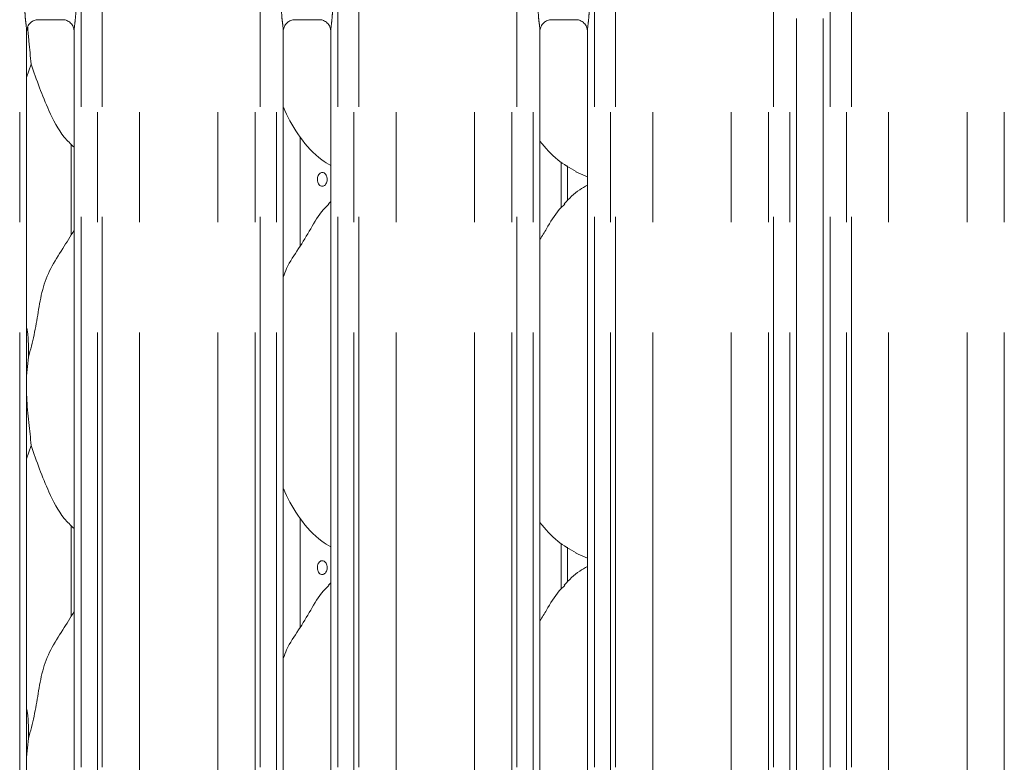
# Model space of a CAD drawing. Units: millimetres. Extents: x 5 to 415, y 5 to 292.
# Drawn here: x 100 to 111, y 117 to 125 of the extents above; entities that cross this region are included whole.
import ezdxf

# ---------------------------------------------------------------- set-up
doc = ezdxf.new("R2010")
doc.units = ezdxf.units.MM
doc.linetypes.add('PHANTOM', pattern=[12.7, 6.35, -1.27, 1.27, -1.27, 1.27, -1.27])
doc.layers.add('SLD-0', color=179, linetype='Continuous')

msp = doc.modelspace()

# ---------------------------------------------------------------- linework, layer by layer
at = {"layer": 'SLD-0', "color": 8, "linetype": 'PHANTOM', "lineweight": 18}
for p, q in [((100.05386, 102.41362), (100.05386, 135.49676)), ((100.76123, 135.49676), (100.76123, 102.41362)), ((100.94931, 102.41362), (100.94931, 135.49676)), ((101.00588, 135.49676), (101.00588, 102.41362)), ((102.76921, 102.41362), (102.76921, 135.49676)), ((102.82578, 135.49676), (102.82578, 102.41362)), ((103.01386, 102.41362), (103.01386, 135.49676)), ((103.72123, 135.49676), (103.72123, 102.41362)), ((103.90931, 102.41362), (103.90931, 135.49676)), ((103.96588, 135.49676), (103.96588, 102.41362)), ((105.72921, 102.41362), (105.72921, 135.49676)), ((105.78578, 135.49676), (105.78578, 102.41362)), ((105.97386, 102.41362), (105.97386, 135.49676)), ((106.68123, 135.49676), (106.68123, 102.41362)), ((106.86931, 102.41362), (106.86931, 135.49676)), ((106.92588, 135.49676), (106.92588, 102.41362)), ((108.68921, 102.41362), (108.68921, 135.49676)), ((108.74578, 135.49676), (108.74578, 102.41362)), ((108.93386, 102.41362), (108.93386, 135.49676)), ((109.40123, 135.49676), (109.40123, 102.41362)), ((109.58931, 102.41362), (109.58931, 135.49676)), ((109.64588, 135.49676), (109.64588, 102.41362)), ((111.40921, 102.41362), (111.40921, 135.49676)), ((101.435, 102.41362), (101.435, 135.45289)), ((102.34009, 102.41362), (102.34009, 135.45289)), ((104.395, 102.41362), (104.395, 135.45289)), ((105.30009, 102.41362), (105.30009, 135.45289)), ((107.355, 102.41362), (107.355, 135.45289)), ((108.26009, 102.41362), (108.26009, 135.45289)), ((110.075, 102.41362), (110.075, 135.45289)), ((110.98009, 102.41362), (110.98009, 135.45289)), ((106.30011, 122.9034), (106.30011, 123.42871)), ((106.30011, 118.5034), (106.30011, 119.02871))]:
    msp.add_line(p, q, dxfattribs=at)
at = {"layer": 'SLD-0', "color": 179, "linetype": 'Continuous', "lineweight": 18}
for p, q in [((100.25991, 125.07167), (100.55592, 125.07167)), ((103.21991, 125.07167), (103.51592, 125.07167)), ((106.17991, 125.07167), (106.47592, 125.07167)), ((109.01386, 112.13062), (109.01386, 125.08493)), ((109.32123, 125.08705), (109.32123, 112.13066)), ((100.13386, 112.27463), (100.13386, 124.93985)), ((100.68123, 124.94059), (100.68123, 112.27499)), ((103.09386, 112.27463), (103.09386, 124.93985)), ((103.64123, 124.94059), (103.64123, 112.27499)), ((106.05386, 112.27463), (106.05386, 124.93985)), ((106.60123, 124.94059), (106.60123, 112.27499)), ((100.1867, 124.55897), (100.13386, 124.40581)), ((103.28755, 122.4591), (103.28755, 123.71857)), ((100.64755, 123.63451), (100.64755, 122.58998)), ((106.3707, 122.98156), (106.3707, 123.384)), ((106.46839, 123.31756), (106.60123, 123.26033)), ((103.64123, 122.97297), (103.61367, 122.94798)), ((100.15511, 121.17796), (100.13386, 120.96183)), ((100.1867, 120.15897), (100.13386, 120.00581)), ((100.64755, 119.23451), (100.64755, 118.18998)), ((103.28755, 118.0591), (103.28755, 119.31858)), ((106.3707, 118.58156), (106.3707, 118.984)), ((106.46839, 118.91756), (106.60123, 118.86033)), ((103.64123, 118.57297), (103.61367, 118.54798)), ((100.15511, 116.77796), (100.13386, 116.56183))]:
    msp.add_line(p, q, dxfattribs=at)
at = {"layer": 'SLD-0', "color": 8, "linetype": 'PHANTOM', "lineweight": 18}
for points, knots in [([(100.13354, 124.93985), (100.13314, 124.95006), (100.13192, 124.98127), (100.12361, 125.04028), (100.11555, 125.11406), (100.1142, 125.16489), (100.11349, 125.19167)], [0, 0, 0, 0, 0.13665515, 0.41746437, 0.69316055, 1, 1, 1, 1]), ([(100.7016, 125.19167), (100.70151, 125.18168), (100.70111, 125.14022), (100.69514, 125.07223), (100.68678, 125.00236), (100.68117, 124.9589), (100.68167, 124.94394), (100.68178, 124.94059)], [0, 0, 0, 0, 0.11488414, 0.47707329, 0.78223627, 0.95131077, 1, 1, 1, 1]), ([(103.09354, 124.93985), (103.09314, 124.95006), (103.09192, 124.98127), (103.08361, 125.04028), (103.07555, 125.11406), (103.0742, 125.16489), (103.07349, 125.19167)], [0, 0, 0, 0, 0.13665515, 0.41746437, 0.69316055, 1, 1, 1, 1]), ([(103.6616, 125.19167), (103.66151, 125.18168), (103.66111, 125.14022), (103.65514, 125.07223), (103.64678, 125.00236), (103.64117, 124.9589), (103.64167, 124.94394), (103.64178, 124.94059)], [0, 0, 0, 0, 0.11488414, 0.47707329, 0.78223627, 0.95131077, 1, 1, 1, 1]), ([(106.05354, 124.93985), (106.05314, 124.95006), (106.05192, 124.98127), (106.04361, 125.04028), (106.03555, 125.11406), (106.0342, 125.16489), (106.03349, 125.19167)], [0, 0, 0, 0, 0.136655171, 0.417464326, 0.693160442, 1, 1, 1, 1]), ([(106.6216, 125.19167), (106.62151, 125.18168), (106.62111, 125.14022), (106.61514, 125.07223), (106.60678, 125.00236), (106.60117, 124.9589), (106.60167, 124.94394), (106.60178, 124.94059)], [0, 0, 0, 0, 0.114884162, 0.477073244, 0.782236356, 0.951310773, 1, 1, 1, 1])]:
    msp.add_open_spline(points, degree=3, knots=knots, dxfattribs=at)
at = {"layer": 'SLD-0', "color": 179, "linetype": 'Continuous', "lineweight": 18}
for points, knots in [([(100.13387, 124.93901), (100.13386, 124.93905), (100.13355, 124.94457), (100.13626, 124.96953), (100.1512, 125.00807), (100.18609, 125.04724), (100.2255, 125.0668), (100.25213, 125.07148), (100.25849, 125.07155), (100.26055, 125.07157)], [0, 0, 0, 0, 0.000960767, 0.126129745, 0.339875766, 0.590587373, 0.814957607, 0.939833048, 1, 1, 1, 1]), ([(100.55406, 125.07166), (100.55418, 125.07166), (100.55593, 125.0717), (100.56816, 125.07096), (100.59509, 125.06456), (100.63401, 125.04322), (100.66674, 125.0035), (100.68034, 124.96299), (100.68069, 124.94564), (100.6808, 124.94032)], [0, 0, 0, 0, 0.00566966, 0.08989263, 0.21154018, 0.43884459, 0.69026045, 0.90506427, 1, 1, 1, 1]), ([(103.09387, 124.93901), (103.09386, 124.93905), (103.09355, 124.94457), (103.09626, 124.96953), (103.1112, 125.00807), (103.14609, 125.04724), (103.1855, 125.0668), (103.21213, 125.07148), (103.21849, 125.07155), (103.22055, 125.07157)], [0, 0, 0, 0, 0.000960767, 0.126129745, 0.339875766, 0.590587373, 0.814957607, 0.939833048, 1, 1, 1, 1]), ([(103.51406, 125.07166), (103.51418, 125.07166), (103.51593, 125.0717), (103.52816, 125.07096), (103.55509, 125.06456), (103.59401, 125.04322), (103.62674, 125.0035), (103.64034, 124.96299), (103.64069, 124.94564), (103.6408, 124.94032)], [0, 0, 0, 0, 0.005669661, 0.089891095, 0.211540568, 0.438844869, 0.690260602, 0.905064315, 1, 1, 1, 1]), ([(106.05387, 124.93901), (106.05386, 124.93905), (106.05355, 124.94457), (106.05626, 124.96953), (106.0712, 125.00807), (106.10609, 125.04724), (106.1455, 125.0668), (106.17213, 125.07148), (106.17849, 125.07155), (106.18055, 125.07157)], [0, 0, 0, 0, 0.00096077, 0.12612973, 0.33987555, 0.59058615, 0.81495718, 0.9398325, 1, 1, 1, 1]), ([(106.47406, 125.07166), (106.47418, 125.07166), (106.47593, 125.0717), (106.48816, 125.07096), (106.51509, 125.06456), (106.55401, 125.04322), (106.58674, 125.0035), (106.60034, 124.96299), (106.60069, 124.94564), (106.6008, 124.94032)], [0, 0, 0, 0, 0.00566999, 0.0898922, 0.21154071, 0.43884507, 0.69026088, 0.90506429, 1, 1, 1, 1]), ([(100.1459, 124.9872), (100.15034, 124.93252), (100.16266, 124.78085), (100.17732, 124.64552), (100.1867, 124.55897)], [0, 0, 0, 0, 0.36050403, 1, 1, 1, 1]), ([(100.68123, 123.59927), (100.64197, 123.63752), (100.518, 123.75832), (100.39695, 124.00221), (100.27894, 124.28658), (100.21759, 124.46773), (100.1867, 124.55897)], [0, 0, 0, 0, 0.15020854, 0.47437649, 0.73524997, 1, 1, 1, 1]), ([(103.64123, 123.39), (103.60681, 123.41054), (103.46783, 123.49348), (103.28117, 123.70946), (103.14968, 123.92842), (103.09955, 124.05154), (103.09386, 124.06551)], [0, 0, 0, 0, 0.135836233, 0.548538042, 0.948804152, 1, 1, 1, 1]), ([(106.47227, 123.31966), (106.39853, 123.3609), (106.23731, 123.45106), (106.11839, 123.59284), (106.05386, 123.66976)], [0, 0, 0, 0, 0.4574387, 1, 1, 1, 1]), ([(103.48828, 123.23817), (103.48764, 123.22923), (103.48839, 123.21104), (103.49545, 123.18584), (103.50783, 123.16556), (103.52432, 123.15248), (103.54323, 123.14809), (103.56248, 123.15289), (103.57986, 123.16632), (103.59314, 123.18687), (103.60014, 123.20922), (103.60084, 123.22391), (103.60112, 123.22962)], [0.482926055, 0.482926055, 0.482926055, 0.482926055, 0.536549175, 0.590135349, 0.643787929, 0.69750766, 0.751191976, 0.804791336, 0.858391525, 0.912075306, 0.965795841, 1, 1, 1, 1]), ([(103.60112, 123.22962), (103.60045, 123.23861), (103.59913, 123.25658), (103.58886, 123.28051), (103.57392, 123.29872), (103.55557, 123.30915), (103.53619, 123.31061), (103.51795, 123.30296), (103.50279, 123.28706), (103.49223, 123.26469), (103.48892, 123.24712), (103.48828, 123.23817)], [0, 0, 0, 0, 0.053623565, 0.107245261, 0.160926369, 0.214647075, 0.268301668, 0.321888143, 0.375511621, 0.429217651, 0.482926055, 0.482926055, 0.482926055, 0.482926055]), ([(106.60123, 123.1627), (106.57095, 123.14592), (106.46876, 123.08927), (106.38946, 123.00633), (106.33367, 122.94798)], [0, 0, 0, 0, 0.296350932, 1, 1, 1, 1]), ([(103.09386, 122.10019), (103.10589, 122.13451), (103.14739, 122.25286), (103.27358, 122.42946), (103.4104, 122.65659), (103.512, 122.84155), (103.59856, 122.92276), (103.62036, 122.94321)], [0, 0, 0, 0, 0.1089783, 0.37580568, 0.64437397, 0.91044374, 1, 1, 1, 1]), ([(106.05386, 122.53487), (106.07942, 122.57599), (106.15165, 122.69216), (106.23189, 122.84162), (106.31854, 122.92278), (106.34036, 122.94321)], [0, 0, 0, 0, 0.290689285, 0.821376435, 1, 1, 1, 1]), ([(100.15511, 121.17796), (100.17814, 121.26335), (100.22425, 121.43434), (100.26646, 121.69677), (100.31081, 121.95782), (100.40448, 122.20818), (100.54908, 122.42515), (100.63802, 122.57317), (100.68123, 122.64509)], [0, 0, 0, 0, 0.16814552, 0.33667955, 0.50541004, 0.67131962, 0.84029166, 1, 1, 1, 1]), ([(100.13386, 121.52217), (100.13683, 121.50622), (100.15793, 121.39302), (100.15641, 121.27734), (100.15511, 121.17796)], [0, 0, 0, 0, 0.14091162, 1, 1, 1, 1]), ([(100.13386, 120.8445), (100.13371, 120.80211), (100.13324, 120.66502), (100.16062, 120.42033), (100.17805, 120.24569), (100.1867, 120.15897)], [0, 0, 0, 0, 0.18393621, 0.59479761, 1, 1, 1, 1]), ([(100.68123, 119.19927), (100.64197, 119.23752), (100.518, 119.35832), (100.39695, 119.60221), (100.27894, 119.88657), (100.21759, 120.06773), (100.1867, 120.15897)], [0, 0, 0, 0, 0.150207863, 0.474376075, 0.735249764, 1, 1, 1, 1]), ([(103.64123, 118.99), (103.60681, 119.01054), (103.46783, 119.09348), (103.28117, 119.30946), (103.14968, 119.52842), (103.09955, 119.65154), (103.09386, 119.66551)], [0, 0, 0, 0, 0.13583544, 0.54853703, 0.94880293, 1, 1, 1, 1]), ([(106.47227, 118.91967), (106.39853, 118.9609), (106.23731, 119.05106), (106.11839, 119.19284), (106.05386, 119.26976)], [0, 0, 0, 0, 0.457437351, 1, 1, 1, 1]), ([(103.60112, 118.74962), (103.60045, 118.75861), (103.59913, 118.77658), (103.58886, 118.80051), (103.57392, 118.81872), (103.55557, 118.82915), (103.53619, 118.83061), (103.51795, 118.82296), (103.50279, 118.80706), (103.49223, 118.78469), (103.48892, 118.76712), (103.48828, 118.75817)], [0, 0, 0, 0, 0.053623449, 0.107242946, 0.160925523, 0.214646113, 0.26830059, 0.321887616, 0.375509594, 0.429215508, 0.482923796, 0.482923796, 0.482923796, 0.482923796]), ([(103.48828, 118.75817), (103.48764, 118.74923), (103.48839, 118.73104), (103.49545, 118.70584), (103.50783, 118.68556), (103.52432, 118.67248), (103.54323, 118.66809), (103.56248, 118.67289), (103.57986, 118.68632), (103.59314, 118.70687), (103.60014, 118.72922), (103.60084, 118.74391), (103.60112, 118.74962)], [0.482923796, 0.482923796, 0.482923796, 0.482923796, 0.536549178, 0.590135237, 0.643787701, 0.697507315, 0.751191516, 0.804791178, 0.858391251, 0.912073127, 0.965793547, 1, 1, 1, 1]), ([(106.60123, 118.7627), (106.57095, 118.74592), (106.46876, 118.68927), (106.38946, 118.60633), (106.33367, 118.54798)], [0, 0, 0, 0, 0.29635038, 1, 1, 1, 1]), ([(103.09386, 117.70019), (103.10589, 117.73451), (103.14739, 117.85286), (103.27358, 118.02946), (103.4104, 118.25659), (103.512, 118.44155), (103.59856, 118.52276), (103.62036, 118.54321)], [0, 0, 0, 0, 0.10897829, 0.37580671, 0.64437398, 0.91044374, 1, 1, 1, 1]), ([(106.05386, 118.13487), (106.07942, 118.17599), (106.15165, 118.29216), (106.23189, 118.44162), (106.31854, 118.52278), (106.34036, 118.54321)], [0, 0, 0, 0, 0.29068784, 0.82137607, 1, 1, 1, 1]), ([(100.15511, 116.77796), (100.17814, 116.86335), (100.22424, 117.03434), (100.26646, 117.29677), (100.31081, 117.55782), (100.40449, 117.80818), (100.54908, 118.02515), (100.63802, 118.17317), (100.68123, 118.2451)], [0, 0, 0, 0, 0.16814553, 0.33667884, 0.50540934, 0.67131894, 0.84029164, 1, 1, 1, 1]), ([(100.13386, 117.12217), (100.13683, 117.10622), (100.15793, 116.99302), (100.15641, 116.87734), (100.15511, 116.77796)], [0, 0, 0, 0, 0.14091503, 1, 1, 1, 1])]:
    msp.add_open_spline(points, degree=3, knots=knots, dxfattribs=at)

doc.saveas('drawing.dxf')
